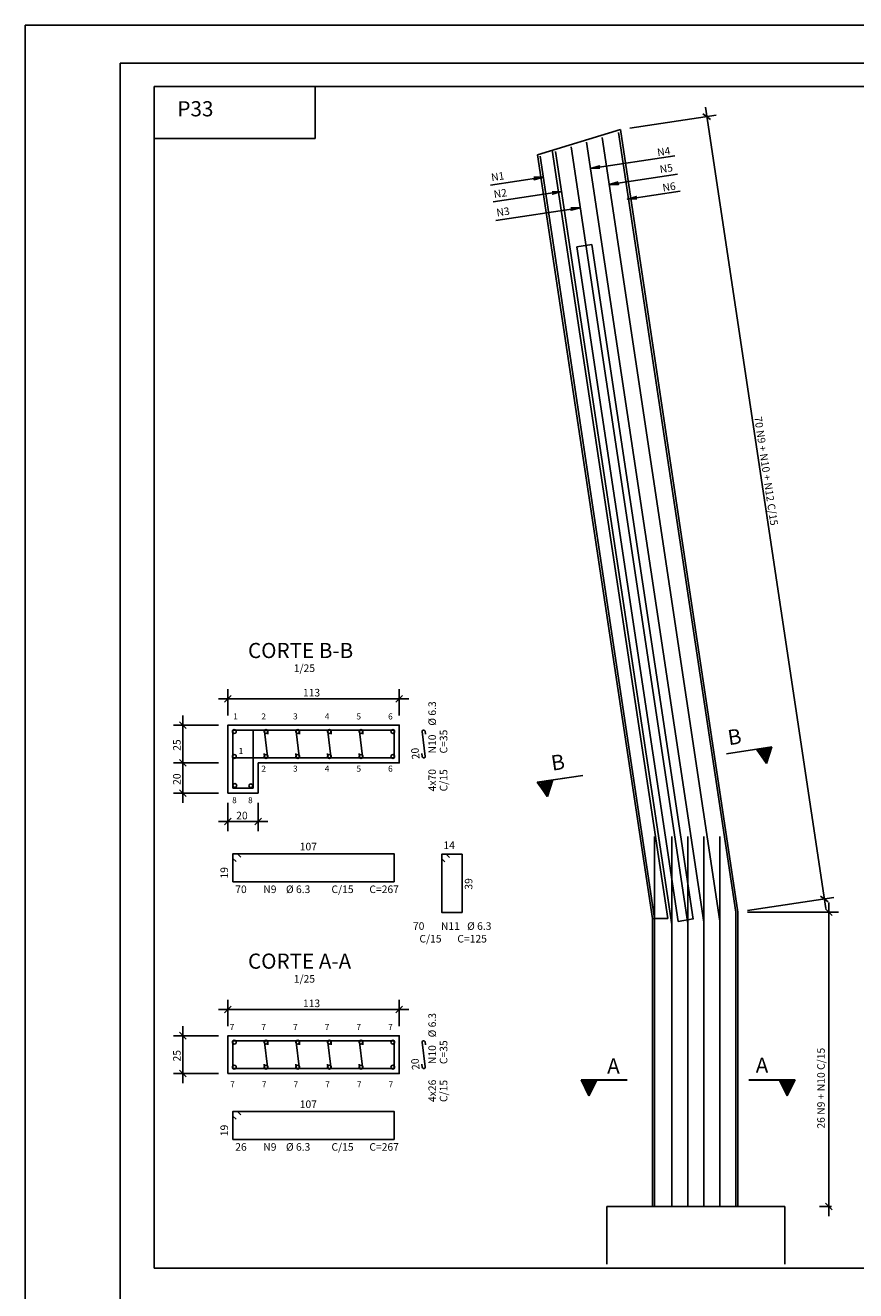
# Model space of a CAD drawing. Extents: x 0 to 84.1, y 0 to 59.7.
# Drawn here: x 0 to 21.9, y 26.3 to 59.7 of the extents above; entities that cross this region are included whole.
import ezdxf

# ---------------------------------------------------------------- set-up
doc = ezdxf.new("R2010")
doc.units = 0
doc.header["$MEASUREMENT"] = 0
doc.linetypes.add('DOT', pattern=[0.25, 0, -0.25])
for name, color, linetype in [('2', 2, 'CONTINUOUS'), ('3', 3, 'CONTINUOUS'), ('4', 4, 'CONTINUOUS'), ('6', 6, 'CONTINUOUS'), ('8', 8, 'CONTINUOUS')]:
    doc.layers.add(name, color=color, linetype=linetype)
doc.styles.get("Standard").update_dxf_attribs({"font": 'ROMANS.SHX'})

msp = doc.modelspace()

# ---------------------------------------------------------------- linework, layer by layer
at = {"layer": '2', "linetype": 'CONTINUOUS'}
for p, q in [((84.1, 59.7), (0, 59.7)), ((0, 59.7), (0, 0)), ((7.65, 56.714), (7.65, 58.085)), ((17.943, 57.538), (21.12, 36.402)), ((15.949, 56.985), (18.227, 57.327)), ((17.88, 57.365), (18.081, 57.216)), ((13.516, 56.286), (15.702, 56.948)), ((15.702, 56.948), (18.804, 36.307)), ((3.402, 56.714), (7.65, 56.714)), ((13.516, 56.286), (16.544, 36.138)), ((13.903, 56.403), (16.949, 36.138)), ((5.345, 41.491), (5.345, 42.184)), ((9.865, 41.491), (9.865, 42.184)), ((5.095, 41.934), (10.115, 41.934)), ((5.257, 41.846), (5.434, 42.022)), ((9.777, 41.846), (9.954, 42.022)), ((4.159, 39.991), (4.159, 41.491)), ((5.095, 41.241), (3.909, 41.241)), ((4.247, 41.153), (4.071, 41.329)), ((4.159, 40.491), (4.159, 39.191)), ((18.498, 40.484), (19.701, 40.665)), ((19.698, 40.663), (18.498, 40.482)), ((19.557, 40.224), (19.291, 40.601)), ((19.557, 40.228), (19.293, 40.602)), ((19.69, 40.631), (19.311, 40.574)), ((19.678, 40.597), (19.331, 40.545)), ((19.667, 40.563), (19.352, 40.515)), ((19.656, 40.529), (19.372, 40.486)), ((19.645, 40.495), (19.393, 40.457)), ((19.634, 40.461), (19.413, 40.428)), ((19.623, 40.427), (19.434, 40.399)), ((19.612, 40.393), (19.455, 40.37)), ((19.701, 40.665), (19.557, 40.224)), ((19.698, 40.663), (19.557, 40.228)), ((5.095, 40.241), (3.909, 40.241)), ((4.845, 40.241), (3.909, 40.241)), ((4.247, 40.153), (4.071, 40.329)), ((4.071, 40.329), (4.247, 40.153)), ((6.145, 40.241), (6.145, 39.441)), ((19.601, 40.359), (19.475, 40.34)), ((19.59, 40.325), (19.496, 40.311)), ((19.579, 40.291), (19.516, 40.282)), ((19.568, 40.258), (19.533, 40.252)), ((14.709, 39.913), (13.507, 39.732)), ((13.507, 39.732), (13.774, 39.353)), ((13.51, 39.731), (14.71, 39.911)), ((13.51, 39.731), (13.773, 39.356)), ((13.527, 39.703), (13.906, 39.76)), ((13.548, 39.674), (13.895, 39.726)), ((13.773, 39.356), (13.915, 39.791)), ((13.774, 39.353), (13.917, 39.792)), ((5.095, 39.441), (3.909, 39.441)), ((4.071, 39.529), (4.247, 39.353)), ((6.145, 39.441), (5.345, 39.441)), ((13.569, 39.644), (13.884, 39.692)), ((13.589, 39.615), (13.873, 39.658)), ((13.61, 39.586), (13.862, 39.624)), ((13.63, 39.557), (13.851, 39.59)), ((13.651, 39.528), (13.84, 39.556)), ((13.671, 39.498), (13.829, 39.522)), ((13.692, 39.469), (13.818, 39.488)), ((13.712, 39.44), (13.807, 39.454)), ((13.733, 39.411), (13.796, 39.42)), ((5.345, 39.191), (5.345, 38.443)), ((6.145, 39.191), (6.145, 38.443)), ((13.753, 39.382), (13.788, 39.387)), ((5.257, 38.605), (5.434, 38.782)), ((6.057, 38.605), (6.234, 38.782)), ((5.095, 38.693), (6.395, 38.693)), ((20.982, 36.724), (21.183, 36.575)), ((19.052, 36.344), (21.33, 36.687)), ((21.293, 36.219), (21.117, 36.395)), ((21.205, 28.288), (21.205, 36.557)), ((16.544, 36.138), (16.544, 28.538)), ((16.544, 36.138), (16.949, 36.138)), ((18.804, 36.307), (18.804, 28.538)), ((19.054, 36.307), (21.455, 36.307)), ((5.095, 33.739), (10.115, 33.739)), ((5.257, 33.651), (5.434, 33.828)), ((5.345, 33.296), (5.345, 33.989)), ((9.777, 33.651), (9.954, 33.828)), ((9.865, 33.296), (9.865, 33.989)), ((4.247, 32.958), (4.071, 33.135)), ((4.159, 31.796), (4.159, 33.296)), ((5.095, 33.046), (3.909, 33.046)), ((4.247, 31.958), (4.071, 32.135)), ((5.095, 32.046), (3.909, 32.046)), ((15.878, 31.878), (14.662, 31.878)), ((14.662, 31.878), (14.87, 31.463)), ((14.665, 31.876), (15.878, 31.876)), ((14.665, 31.876), (14.87, 31.467)), ((14.678, 31.846), (15.061, 31.846)), ((14.694, 31.814), (15.045, 31.814)), ((14.71, 31.782), (15.029, 31.782)), ((14.726, 31.75), (15.013, 31.75)), ((14.742, 31.718), (14.997, 31.718)), ((14.87, 31.467), (15.074, 31.876)), ((14.87, 31.463), (15.076, 31.876)), ((19.094, 31.878), (20.31, 31.878)), ((20.308, 31.876), (19.094, 31.876)), ((20.103, 31.463), (19.896, 31.876)), ((20.103, 31.467), (19.898, 31.876)), ((20.294, 31.846), (19.912, 31.846)), ((20.279, 31.814), (19.928, 31.814)), ((20.263, 31.782), (19.943, 31.782)), ((20.247, 31.75), (19.959, 31.75)), ((20.231, 31.718), (19.975, 31.718)), ((20.31, 31.878), (20.103, 31.463)), ((20.308, 31.876), (20.103, 31.467)), ((14.758, 31.687), (14.981, 31.687)), ((14.774, 31.655), (14.965, 31.655)), ((14.79, 31.623), (14.95, 31.623)), ((14.806, 31.591), (14.934, 31.591)), ((14.822, 31.559), (14.918, 31.559)), ((14.838, 31.527), (14.902, 31.527)), ((14.854, 31.495), (14.889, 31.495)), ((20.215, 31.687), (19.991, 31.687)), ((20.199, 31.655), (20.007, 31.655)), ((20.183, 31.623), (20.023, 31.623)), ((20.167, 31.591), (20.039, 31.591)), ((20.151, 31.559), (20.055, 31.559)), ((20.135, 31.527), (20.071, 31.527)), ((20.119, 31.495), (20.084, 31.495)), ((18.844, 28.538), (15.344, 28.538)), ((15.344, 27.015), (15.344, 28.538)), ((20.044, 28.538), (18.844, 28.538)), ((20.044, 27.015), (20.044, 28.538)), ((21.269, 28.538), (20.955, 28.538)), ((21.293, 28.45), (21.117, 28.626))]:
    msp.add_line(p, q, dxfattribs=at)
for points in [[(3.402, 26.915), (46.982, 26.915), (46.982, 58.085), (3.402, 58.085), (3.402, 26.915)], [(17.134, 56.257), (14.912, 55.923), (15.152, 55.992), (14.912, 55.923), (15.161, 55.928)], [(17.207, 55.771), (15.402, 55.5), (15.652, 55.504), (15.402, 55.5), (15.642, 55.569)], [(12.278, 55.486), (13.666, 55.694), (13.425, 55.625), (13.666, 55.694), (13.416, 55.69)], [(12.345, 55.04), (14.15, 55.312), (13.91, 55.243), (14.15, 55.312), (13.9, 55.307)], [(17.274, 55.326), (15.886, 55.117), (16.126, 55.186), (15.886, 55.117), (16.136, 55.122)], [(12.418, 54.554), (14.64, 54.888), (14.4, 54.819), (14.64, 54.888), (14.39, 54.884)], [(6.145, 40.241), (9.865, 40.241), (9.865, 41.241), (5.345, 41.241), (5.345, 39.441)], [(5.345, 32.046), (9.865, 32.046), (9.865, 33.046), (5.345, 33.046), (5.345, 32.046)]]:
    msp.add_lwpolyline(points, dxfattribs=at)
at = {"layer": '2', "linetype": 'DOT'}
msp.add_lwpolyline([(5.345, 32.046), (9.865, 32.046), (9.865, 33.046), (5.345, 33.046), (5.345, 32.046)], dxfattribs=at)
at = {"layer": '3', "linetype": 'CONTINUOUS'}
for p, q in [((14.548, 53.858), (14.944, 53.917)), ((14.548, 53.858), (17.223, 36.061)), ((14.944, 53.917), (17.619, 36.12)), ((17.224, 36.058), (17.618, 36.124))]:
    msp.add_line(p, q, dxfattribs=at)
at = {"layer": '4', "linetype": 'CONTINUOUS'}
for p, q in [((15.653, 56.871), (18.744, 36.302)), ((14.399, 56.491), (17.478, 36.006)), ((14.808, 56.615), (17.9, 36.038)), ((15.216, 56.739), (18.322, 36.069)), ((13.583, 56.244), (16.604, 36.143)), ((13.991, 56.368), (17.056, 35.975)), ((6.013, 39.573), (6.013, 41.109)), ((5.478, 40.373), (5.478, 39.573)), ((5.478, 39.573), (6.013, 39.573)), ((16.604, 38.302), (16.604, 28.538)), ((17.056, 38.302), (17.056, 28.538)), ((17.478, 38.302), (17.478, 28.538)), ((17.9, 38.302), (17.9, 28.538)), ((18.322, 38.302), (18.322, 28.538)), ((18.744, 36.302), (18.744, 28.538))]:
    msp.add_line(p, q, dxfattribs=at)
for points in [[(5.478, 41.109), (5.478, 40.373), (9.732, 40.373), (9.732, 41.109), (5.478, 41.109)], [(6.305, 40.486), (6.314, 40.407), (6.319, 40.393), (6.328, 40.382), (6.341, 40.375), (6.356, 40.374), (6.37, 40.378), (6.381, 40.388), (6.387, 40.401), (6.389, 40.415), (6.314, 41.067), (6.316, 41.081), (6.322, 41.094), (6.333, 41.104), (6.347, 41.108), (6.362, 41.107), (6.375, 41.1), (6.384, 41.089), (6.389, 41.075), (6.398, 40.996)], [(7.141, 40.486), (7.15, 40.407), (7.155, 40.393), (7.164, 40.382), (7.177, 40.375), (7.192, 40.374), (7.205, 40.378), (7.217, 40.388), (7.223, 40.401), (7.224, 40.415), (7.15, 41.067), (7.151, 41.081), (7.158, 41.094), (7.169, 41.104), (7.183, 41.108), (7.198, 41.107), (7.211, 41.1), (7.22, 41.089), (7.224, 41.075), (7.234, 40.996)], [(7.977, 40.486), (7.986, 40.407), (7.991, 40.393), (8, 40.382), (8.013, 40.375), (8.028, 40.374), (8.041, 40.378), (8.053, 40.388), (8.059, 40.401), (8.06, 40.415), (7.986, 41.067), (7.987, 41.081), (7.994, 41.094), (8.005, 41.104), (8.019, 41.108), (8.034, 41.107), (8.047, 41.1), (8.056, 41.089), (8.06, 41.075), (8.07, 40.996)], [(8.813, 40.486), (8.822, 40.407), (8.827, 40.393), (8.836, 40.382), (8.849, 40.375), (8.864, 40.374), (8.877, 40.378), (8.889, 40.388), (8.895, 40.401), (8.896, 40.415), (8.822, 41.067), (8.823, 41.081), (8.83, 41.094), (8.841, 41.104), (8.855, 41.108), (8.87, 41.107), (8.883, 41.1), (8.892, 41.089), (8.896, 41.075), (8.905, 40.996)], [(5.478, 32.914), (5.478, 32.179), (9.732, 32.179), (9.732, 32.914), (5.478, 32.914)], [(6.305, 32.291), (6.314, 32.212), (6.319, 32.198), (6.328, 32.187), (6.341, 32.18), (6.356, 32.179), (6.37, 32.183), (6.381, 32.193), (6.387, 32.206), (6.389, 32.22), (6.314, 32.872), (6.316, 32.886), (6.322, 32.899), (6.333, 32.909), (6.347, 32.913), (6.362, 32.912), (6.375, 32.905), (6.384, 32.894), (6.389, 32.88), (6.398, 32.801)], [(7.141, 32.291), (7.15, 32.212), (7.155, 32.198), (7.164, 32.187), (7.177, 32.18), (7.192, 32.179), (7.205, 32.183), (7.217, 32.193), (7.223, 32.206), (7.224, 32.22), (7.15, 32.872), (7.151, 32.886), (7.158, 32.899), (7.169, 32.909), (7.183, 32.913), (7.198, 32.912), (7.211, 32.905), (7.22, 32.894), (7.224, 32.88), (7.234, 32.801)], [(7.977, 32.291), (7.986, 32.212), (7.991, 32.198), (8, 32.187), (8.013, 32.18), (8.028, 32.179), (8.041, 32.183), (8.053, 32.193), (8.059, 32.206), (8.06, 32.22), (7.986, 32.872), (7.987, 32.886), (7.994, 32.899), (8.005, 32.909), (8.019, 32.913), (8.034, 32.912), (8.047, 32.905), (8.056, 32.894), (8.06, 32.88), (8.07, 32.801)], [(8.813, 32.291), (8.822, 32.212), (8.827, 32.198), (8.836, 32.187), (8.849, 32.18), (8.864, 32.179), (8.877, 32.183), (8.889, 32.193), (8.895, 32.206), (8.896, 32.22), (8.822, 32.872), (8.823, 32.886), (8.83, 32.899), (8.841, 32.909), (8.855, 32.913), (8.87, 32.912), (8.883, 32.905), (8.892, 32.894), (8.896, 32.88), (8.905, 32.801)]]:
    msp.add_lwpolyline(points, dxfattribs=at)
for centre in [(5.515, 41.071), (6.351, 41.071), (7.187, 41.071), (8.023, 41.071), (8.859, 41.071), (9.695, 41.071), (5.515, 40.411), (6.351, 40.411), (7.187, 40.411), (8.023, 40.411), (8.859, 40.411), (9.695, 40.411), (5.529, 39.644), (5.95, 39.639), (5.515, 32.876), (6.351, 32.876), (7.187, 32.876), (8.023, 32.876), (8.859, 32.876), (9.695, 32.876), (5.515, 32.216), (6.351, 32.216), (7.187, 32.216), (8.023, 32.216), (8.859, 32.216), (9.695, 32.216)]:
    msp.add_circle(centre, 0.05, dxfattribs=at)
at = {"layer": '6', "linetype": 'CONTINUOUS'}
for points in [[(10.465, 40.486), (10.474, 40.407), (10.479, 40.393), (10.488, 40.382), (10.501, 40.375), (10.516, 40.374), (10.53, 40.378), (10.541, 40.388), (10.547, 40.401), (10.549, 40.415), (10.474, 41.067), (10.475, 41.081), (10.482, 41.094), (10.493, 41.104), (10.507, 41.108), (10.522, 41.107), (10.535, 41.1), (10.544, 41.089), (10.549, 41.075), (10.558, 40.996)], [(5.683, 37.758), (5.598, 37.843), (5.478, 37.843), (5.478, 37.108), (9.732, 37.108), (9.732, 37.843), (5.478, 37.843), (5.478, 37.723), (5.563, 37.638)], [(11.193, 37.749), (11.108, 37.834), (10.988, 37.834), (10.988, 36.299), (11.523, 36.299), (11.523, 37.834), (10.988, 37.834), (10.988, 37.714), (11.073, 37.629)], [(10.465, 32.291), (10.474, 32.212), (10.479, 32.198), (10.488, 32.187), (10.501, 32.18), (10.516, 32.179), (10.53, 32.183), (10.541, 32.193), (10.547, 32.206), (10.549, 32.22), (10.474, 32.872), (10.475, 32.886), (10.482, 32.899), (10.493, 32.909), (10.507, 32.913), (10.522, 32.912), (10.535, 32.905), (10.544, 32.894), (10.549, 32.88), (10.558, 32.801)], [(5.683, 30.961), (5.598, 31.046), (5.478, 31.046), (5.478, 30.311), (9.732, 30.311), (9.732, 31.046), (5.478, 31.046), (5.478, 30.926), (5.563, 30.841)]]:
    msp.add_lwpolyline(points, dxfattribs=at)
at = {"layer": '8', "linetype": 'CONTINUOUS'}
for p, q in [((83.1, 58.7), (2.5, 58.7)), ((2.5, 58.7), (2.5, 1))]:
    msp.add_line(p, q, dxfattribs=at)

# ---------------------------------------------------------------- texts
at = {"layer": '2', "linetype": 'CONTINUOUS'}
for s, height, p in [('P33', 0.4, (4.013, 57.298)), ('CORTE B-B', 0.4, (5.875, 43.007)), ('1/25', 0.2, (7.084, 42.64)), ('113', 0.2, (7.325, 41.994)), ('1', 0.16, (5.488, 41.388)), ('2', 0.16, (6.229, 41.388)), ('3', 0.16, (7.065, 41.388)), ('4', 0.16, (7.901, 41.388)), ('5', 0.16, (8.737, 41.388)), ('6', 0.16, (9.573, 41.388)), ('1', 0.16, (5.63, 40.476)), ('2', 0.16, (6.229, 40.01)), ('3', 0.16, (7.065, 40.01)), ('4', 0.16, (7.901, 40.01)), ('5', 0.16, (8.737, 40.01)), ('6', 0.16, (9.573, 40.01)), ('8', 0.16, (5.457, 39.177)), ('8', 0.16, (5.878, 39.177)), ('20', 0.2, (5.565, 38.753)), ('14', 0.2, (11.031, 37.97)), ('CORTE A-A', 0.4, (5.875, 34.812)), ('1/25', 0.2, (7.084, 34.445)), ('113', 0.2, (7.325, 33.799)), ('7', 0.16, (5.393, 33.193)), ('7', 0.16, (6.229, 33.193)), ('7', 0.16, (7.065, 33.193)), ('7', 0.16, (7.901, 33.193)), ('7', 0.16, (8.737, 33.193)), ('7', 0.16, (9.573, 33.193)), ('7', 0.16, (5.406, 31.682)), ('7', 0.16, (6.242, 31.682)), ('7', 0.16, (7.078, 31.682)), ('7', 0.16, (7.914, 31.682)), ('7', 0.16, (8.75, 31.682)), ('7', 0.16, (9.586, 31.682))]:
    msp.add_text(s, height=height, dxfattribs=at).set_placement(p)
for s, height, rotation, p in [('N4', 0.2, 8.548, (16.687, 56.246)), ('N1', 0.2, 8.548, (12.307, 55.587)), ('N5', 0.2, 8.548, (16.754, 55.8)), ('N6', 0.2, 8.548, (16.827, 55.314)), ('N2', 0.2, 8.548, (12.374, 55.142)), ('N3', 0.2, 8.548, (12.447, 54.656)), ('70 N9 + N10 + N12 C/15', 0.2, 278.548, (19.232, 49.364)), ('B', 0.4, 8.5483, (18.565, 40.706)), ('25', 0.2, 90, (4.099, 40.561)), ('B', 0.4, 8.5483, (13.904, 40.034)), ('20', 0.2, 90, (4.099, 39.661)), ('39', 0.2, 90, (11.796, 36.898)), ('25', 0.2, 90, (4.099, 32.366)), ('A', 0.4, 0, (15.352, 32.046)), ('A', 0.4, 0, (19.272, 32.066)), ('26 N9 + N10 C/15', 0.2, 90, (21.094, 30.594))]:
    msp.add_text(s, height=height, rotation=rotation, dxfattribs=at).set_placement(p)
at = {"layer": '3', "linetype": 'CONTINUOUS'}
for s, rotation, p in [('%%c 6.3', 90, (10.836, 41.224)), ('C=35', 90, (11.136, 40.49)), ('N10', 90, (10.836, 40.49)), (' 20 ', 96.5, (10.413, 40.289)), ('4x70', 90, (10.836, 39.49)), ('C/15', 90, (11.136, 39.49)), (' 19 ', 90, (5.349, 37.13)), ('%%c 6.3', 90, (10.836, 33.001)), ('N10', 90, (10.836, 32.295)), ('C=35', 90, (11.136, 32.295)), (' 20 ', 96.5, (10.413, 32.095)), ('4x26', 90, (10.836, 31.295)), ('C/15', 90, (11.136, 31.295)), (' 19 ', 90, (5.349, 30.333))]:
    msp.add_text(s, height=0.2, rotation=rotation, dxfattribs=at).set_placement(p)
for s, p in [(' 107 ', (7.18, 37.934)), (' 70', (5.478, 36.808)), ('N9', (6.278, 36.808)), ('%%c 6.3', (6.878, 36.808)), ('C/15', (8.078, 36.808)), ('C=267', (9.078, 36.808)), (' 70', (10.166, 35.837)), ('C/15', (10.399, 35.503)), ('N11', (10.966, 35.837)), ('%%c 6.3', (11.657, 35.837)), ('C=125', (11.399, 35.503)), (' 107 ', (7.18, 31.137)), (' 26', (5.478, 30.011)), ('N9', (6.278, 30.011)), ('%%c 6.3', (6.878, 30.011)), ('C/15', (8.078, 30.011)), ('C=267', (9.078, 30.011))]:
    msp.add_text(s, height=0.2, dxfattribs=at).set_placement(p)

doc.saveas('drawing.dxf')
